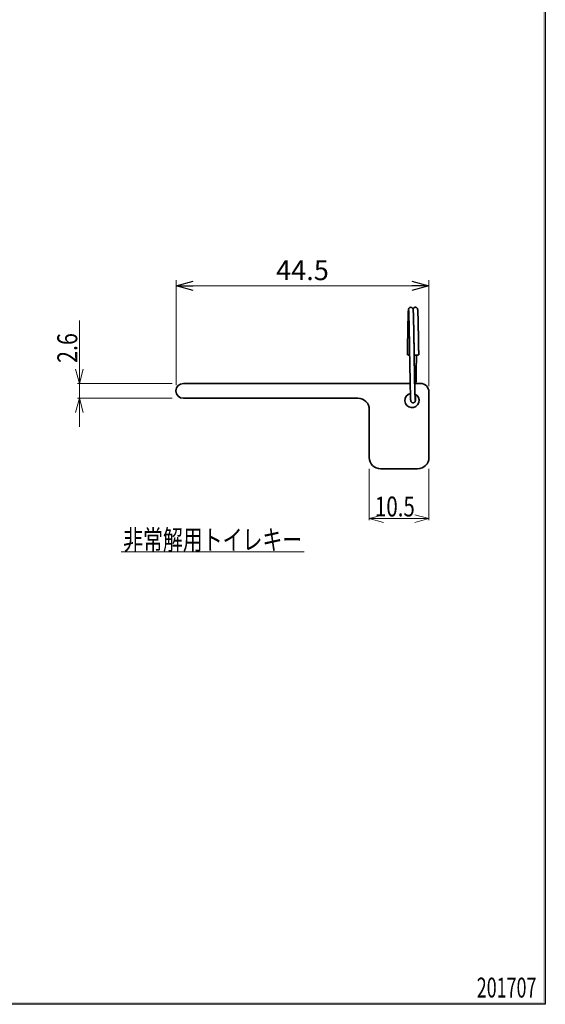
# Model space of a CAD drawing. Units: millimetres. Extents: x -188 to 188, y -138 to 138.
# Drawn here: x 96 to 188, y -138 to 35 of the extents above; entities that cross this region are included whole.
import ezdxf
from ezdxf.enums import TextEntityAlignment as Align

# ---------------------------------------------------------------- set-up
doc = ezdxf.new("R2010")
doc.units = ezdxf.units.MM
doc.header["$LTSCALE"] = 0.25
doc.layers.add('ZUWAKU', color=7, linetype='Continuous')
doc.styles.add('dcStyle1', font='ＭＳ ゴシック', dxfattribs={"width": 0.77})
doc.dimstyles.new('dc_Rotated', dxfattribs={"dimtxt": 3.5, "dimasz": 3.000002, "dimexe": 1, "dimexo": 1, "dimgap": 1, "dimtad": 3, "dimdsep": 46, "dimtxsty": 'dcStyle1', "dimblk1": 'OPEN30', "dimblk2": 'OPEN30', "dimsah": 1, "dimcen": 0.09, "dimclrd": 7, "dimclre": 7, "dimclrt": 7, "dimadec": 0, "dimazin": 2, "dimtfac": 1, "dimtdec": 4, "dimtmove": 0, "dimatfit": 3, "dimfxl": 1, "dimarcsym": 0})

# ---------------------------------------------------------------- blocks, each defined once
blk = doc.blocks.new('DC_FILL_GROUP_11')
at = {"layer": 'ZUWAKU', "color": 6, "linetype": 'Continuous', "lineweight": 25}
for p, q in [((188.4, 131.5), (188.4, -138.3)), ((188.4, -138.3), (-188.4, -138.3))]:
    blk.add_line(p, q, dxfattribs=at)
blk = doc.blocks.new('DC_GROUP_1612-SL 表示付ボルト_10')
at = {"layer": 'ZUWAKU'}
blk.add_hatch(color=6, dxfattribs=at).paths.add_polyline_path([(5.81, 131.5), (188.4, 131.5), (188.4, -138.3), (-188.4, -138.3), (-188.4, 131.5), (-14.19, 131.5), (-14.3, 131.1), (-188, 131.1), (-188, -137.9), (188, -137.9), (188, 131.1), (5.7, 131.1)], flags=0)
at = {"layer": 'ZUWAKU', "linetype": 'Continuous'}
blk.add_blockref('DC_FILL_GROUP_11', (0, 0), dxfattribs=at)
blk = doc.blocks.new('DC_GROUP_1612-SL 表示付ボルト_9')
at = {"linetype": 'Continuous'}
blk.add_blockref('DC_GROUP_1612-SL 表示付ボルト_10', (0, 0), dxfattribs=at)
blk = doc.blocks.new('DC_GROUP_1612-SL 表示付ボルト_2')
at = {"linetype": 'Continuous'}
blk.add_blockref('DC_GROUP_1612-SL 表示付ボルト_9', (0, 0), dxfattribs=at)
blk = doc.blocks.new('DC_GROUP_1612-SL 表示付ボルト_12')
at = {"color": 3, "linetype": 'Continuous', "lineweight": 35}
for p, q in [((165.15, -16.02), (165.14, -16.04)), ((165.14, -16.04), (165.14, -16.06)), ((165.16, -15.97), (165.15, -16)), ((165.15, -16), (165.15, -16.02)), ((165.18, -15.94), (165.16, -15.97)), ((165.2, -15.91), (165.18, -15.94)), ((165.23, -15.86), (165.2, -15.91)), ((165.3, -15.8), (165.23, -15.86)), ((165.38, -15.75), (165.3, -15.8)), ((165.48, -15.72), (165.38, -15.75)), ((165.58, -15.72), (165.48, -15.72)), ((165.67, -15.74), (165.58, -15.72)), ((165.76, -15.78), (165.67, -15.74)), ((165.82, -15.84), (165.76, -15.78)), ((165.86, -15.89), (165.82, -15.84)), ((165.89, -15.93), (165.86, -15.89)), ((165.91, -15.96), (165.89, -15.93)), ((165.92, -15.99), (165.91, -15.96)), ((165.93, -16.01), (165.92, -15.99)), ((165.93, -16.03), (165.93, -16.01)), ((165.94, -16.05), (165.93, -16.03)), ((165.94, -16.07), (165.94, -16.05)), ((165.94, -16.09), (165.94, -16.07)), ((165.94, -16.11), (165.94, -16.09)), ((165.95, -16.13), (165.94, -16.11)), ((165.95, -16.16), (165.95, -16.13)), ((165.95, -16.18), (165.95, -16.16)), ((165.96, -16.21), (165.95, -16.18)), ((165.96, -16.24), (165.96, -16.21)), ((165.96, -16.27), (165.96, -16.24)), ((165.96, -16.3), (165.96, -16.27)), ((165.97, -16.33), (165.96, -16.3)), ((165.97, -16.36), (165.97, -16.33)), ((165.97, -16.39), (165.97, -16.36)), ((165.97, -16.42), (165.97, -16.39)), ((165.98, -16.46), (165.97, -16.42)), ((165.98, -16.5), (165.98, -16.46)), ((165.98, -16.53), (165.98, -16.5)), ((165.98, -16.57), (165.98, -16.53)), ((165.98, -16.61), (165.98, -16.57)), ((165.98, -16.65), (165.98, -16.61)), ((165.99, -16.69), (165.98, -16.65)), ((165.99, -16.73), (165.99, -16.69)), ((165.99, -16.78), (165.99, -16.73)), ((165.99, -16.82), (165.99, -16.78)), ((165.99, -16.87), (165.99, -16.82)), ((166, -16.92), (165.99, -16.87)), ((166, -16.97), (166, -16.92)), ((166, -17.02), (166, -16.97)), ((166, -17.07), (166, -17.02)), ((166, -17.12), (166, -17.07)), ((166, -17.17), (166, -17.12)), ((166, -17.23), (166, -17.17)), ((166.01, -17.28), (166, -17.23)), ((166.01, -17.34), (166.01, -17.28)), ((166.01, -17.4), (166.01, -17.34)), ((166.01, -17.46), (166.01, -17.4)), ((166.01, -17.52), (166.01, -17.46)), ((166.01, -17.58), (166.01, -17.52)), ((166.02, -17.64), (166.01, -17.58)), ((166.02, -17.71), (166.02, -17.64)), ((166.02, -17.77), (166.02, -17.71)), ((166.02, -17.84), (166.02, -17.77)), ((166.02, -17.91), (166.02, -17.84)), ((166.02, -17.97), (166.02, -17.91)), ((166.03, -18.04), (166.02, -17.97)), ((166.03, -18.12), (166.03, -18.04)), ((166.03, -18.19), (166.03, -18.12)), ((166.03, -18.26), (166.03, -18.19)), ((166.03, -18.33), (166.03, -18.26)), ((166.03, -18.41), (166.03, -18.33)), ((166.04, -18.49), (166.03, -18.41)), ((166.04, -18.56), (166.04, -18.49)), ((166.04, -18.64), (166.04, -18.56)), ((166.04, -18.72), (166.04, -18.64)), ((166.04, -18.8), (166.04, -18.72)), ((166.05, -18.88), (166.04, -18.8)), ((166.05, -18.96), (166.05, -18.88)), ((166.05, -19.05), (166.05, -18.96)), ((166.05, -19.13), (166.05, -19.05)), ((166.05, -19.21), (166.05, -19.13)), ((166.05, -19.3), (166.05, -19.21)), ((166.06, -19.39), (166.05, -19.3)), ((166.06, -19.47), (166.06, -19.39)), ((166.06, -19.56), (166.06, -19.47)), ((166.06, -19.65), (166.06, -19.56)), ((166.06, -19.74), (166.06, -19.65)), ((166.06, -19.83), (166.06, -19.74)), ((166.07, -19.92), (166.06, -19.83)), ((166.07, -20.01), (166.07, -19.92)), ((166.07, -20.11), (166.07, -20.01)), ((166.07, -20.2), (166.07, -20.11)), ((166.07, -20.3), (166.07, -20.2)), ((166.08, -20.39), (166.07, -20.3)), ((166.08, -20.49), (166.08, -20.39)), ((166.08, -20.58), (166.08, -20.49)), ((166.08, -20.68), (166.08, -20.58)), ((166.08, -20.78), (166.08, -20.68)), ((166.08, -20.87), (166.08, -20.78)), ((166.09, -20.97), (166.08, -20.87)), ((166.09, -21.07), (166.09, -20.97)), ((166.09, -21.17), (166.09, -21.07)), ((166.09, -21.27), (166.09, -21.17)), ((166.09, -21.37), (166.09, -21.27)), ((166.1, -21.47), (166.09, -21.37)), ((166.1, -21.58), (166.1, -21.47)), ((166.1, -21.68), (166.1, -21.58)), ((166.1, -21.78), (166.1, -21.68)), ((166.1, -21.88), (166.1, -21.78)), ((166.1, -21.99), (166.1, -21.88)), ((166.11, -22.09), (166.1, -21.99)), ((166.11, -22.2), (166.11, -22.09)), ((166.11, -22.3), (166.11, -22.2)), ((166.11, -22.41), (166.11, -22.3)), ((166.11, -22.51), (166.11, -22.41)), ((166.11, -22.62), (166.11, -22.51)), ((166.12, -22.72), (166.11, -22.62)), ((166.12, -22.83), (166.12, -22.72)), ((166.12, -22.93), (166.12, -22.83)), ((166.12, -23.04), (166.12, -22.93)), ((166.12, -23.15), (166.12, -23.04)), ((166.12, -23.25), (166.12, -23.15)), ((166.13, -23.36), (166.12, -23.25)), ((166.13, -23.47), (166.13, -23.36)), ((166.13, -23.58), (166.13, -23.47)), ((166.13, -23.68), (166.13, -23.58)), ((166.13, -23.79), (166.13, -23.68)), ((166.13, -23.9), (166.13, -23.79)), ((166.14, -24.01), (166.13, -23.9)), ((166.14, -24.11), (166.14, -24.01))]:
    blk.add_line(p, q, dxfattribs=at)
blk = doc.blocks.new('DC_GROUP_1612-SL 表示付ボルト_13')
at = {"color": 3, "linetype": 'Continuous', "lineweight": 35}
for p, q in [((164.37, -16.28), (164.37, -16.27)), ((164.37, -16.27), (164.37, -16.3)), ((164.37, -16.3), (164.37, -16.38)), ((164.37, -16.38), (164.38, -16.63)), ((164.38, -16.63), (164.4, -17.06)), ((164.4, -17.06), (164.42, -17.67)), ((164.42, -17.67), (164.44, -18.46)), ((164.44, -18.46), (164.46, -19.4)), ((164.46, -19.4), (164.48, -20.45)), ((164.48, -20.45), (164.49, -21.19)), ((164.49, -21.19), (164.5, -21.94)), ((164.5, -21.94), (164.51, -22.62)), ((164.51, -22.62), (164.52, -23.19)), ((164.52, -23.19), (164.53, -23.67)), ((164.53, -23.67), (164.54, -24.05)), ((164.54, -24.05), (164.55, -24.69)), ((164.55, -24.69), (164.56, -25.49)), ((164.56, -25.49), (164.57, -26.11)), ((164.57, -26.11), (164.58, -26.86)), ((164.58, -26.86), (164.6, -27.73)), ((164.6, -27.73), (164.61, -28.45)), ((164.61, -28.45), (164.63, -29.18)), ((164.63, -29.18), (164.64, -29.91)), ((164.64, -29.91), (164.66, -30.58)), ((164.66, -30.58), (164.67, -30.99)), ((164.67, -30.99), (164.68, -31.36)), ((164.68, -31.36), (164.69, -31.68)), ((164.69, -31.68), (164.71, -31.93)), ((164.71, -31.93), (164.72, -32.1)), ((164.72, -32.1), (164.74, -32.16))]:
    blk.add_line(p, q, dxfattribs=at)
blk = doc.blocks.new('DC_GROUP_1612-SL 表示付ボルト_14')
at = {"color": 3, "linetype": 'Continuous', "lineweight": 35}
for p, q in [((164.72, -32.07), (164.72, -32.08)), ((164.72, -32.08), (164.73, -32.1)), ((164.73, -32.1), (164.73, -32.11)), ((164.73, -32.11), (164.73, -32.13)), ((164.73, -32.13), (164.73, -32.14)), ((164.73, -32.14), (164.73, -32.16)), ((164.73, -32.16), (164.74, -32.17)), ((164.74, -32.17), (164.74, -32.19)), ((164.74, -32.19), (164.74, -32.2)), ((164.74, -32.2), (164.75, -32.22)), ((164.75, -32.22), (164.75, -32.23)), ((164.75, -32.23), (164.76, -32.25)), ((164.76, -32.25), (164.76, -32.26)), ((164.76, -32.26), (164.77, -32.28)), ((164.77, -32.28), (164.78, -32.3)), ((164.78, -32.3), (164.79, -32.31)), ((164.79, -32.31), (164.8, -32.33)), ((164.8, -32.33), (164.81, -32.34)), ((164.81, -32.34), (164.82, -32.36)), ((164.82, -32.36), (164.83, -32.37)), ((164.83, -32.37), (164.84, -32.39)), ((164.84, -32.39), (164.86, -32.4)), ((164.86, -32.4), (164.87, -32.42)), ((164.87, -32.42), (164.89, -32.43)), ((164.89, -32.43), (164.91, -32.45)), ((164.91, -32.45), (164.93, -32.46)), ((164.93, -32.46), (164.95, -32.47)), ((164.95, -32.47), (164.98, -32.49)), ((164.98, -32.49), (165.01, -32.5)), ((165.01, -32.5), (165.04, -32.51)), ((165.04, -32.51), (165.07, -32.51)), ((165.07, -32.51), (165.1, -32.52)), ((165.1, -32.52), (165.13, -32.52)), ((165.13, -32.52), (165.15, -32.52)), ((165.15, -32.52), (165.18, -32.52)), ((165.18, -32.52), (165.21, -32.51)), ((165.21, -32.51), (165.23, -32.51)), ((165.23, -32.51), (165.26, -32.5)), ((165.26, -32.5), (165.28, -32.49)), ((165.28, -32.49), (165.3, -32.48)), ((165.3, -32.48), (165.32, -32.47)), ((165.32, -32.47), (165.34, -32.46)), ((165.34, -32.46), (165.36, -32.45)), ((165.36, -32.45), (165.38, -32.43)), ((165.38, -32.43), (165.4, -32.42)), ((165.4, -32.42), (165.42, -32.4)), ((165.42, -32.4), (165.43, -32.39)), ((165.43, -32.39), (165.45, -32.37)), ((165.45, -32.37), (165.46, -32.35)), ((165.46, -32.35), (165.47, -32.33)), ((165.47, -32.33), (165.48, -32.32)), ((165.48, -32.32), (165.49, -32.3)), ((165.49, -32.3), (165.5, -32.28)), ((165.5, -32.28), (165.51, -32.26)), ((165.51, -32.26), (165.52, -32.24)), ((165.52, -32.23), (165.53, -32.21)), ((165.52, -32.24), (165.52, -32.23)), ((165.53, -32.19), (165.54, -32.17)), ((165.53, -32.21), (165.53, -32.19)), ((165.54, -32.14), (165.55, -32.12)), ((165.54, -32.15), (165.54, -32.14)), ((165.54, -32.17), (165.54, -32.15)), ((165.55, -32.08), (165.55, -32.07)), ((165.55, -32.1), (165.55, -32.08)), ((165.55, -32.12), (165.55, -32.1))]:
    blk.add_line(p, q, dxfattribs=at)
blk = doc.blocks.new('DC_GROUP_1612-SL 表示付ボルト_15')
at = {"color": 3, "linetype": 'Continuous', "lineweight": 35}
for p, q in [((165.6, -31.15), (165.6, -31.09)), ((165.6, -31.2), (165.6, -31.15)), ((165.53, -32.16), (165.54, -32.15)), ((165.54, -32.13), (165.55, -32.12)), ((165.54, -32.14), (165.54, -32.13)), ((165.54, -32.13), (165.54, -32.13)), ((165.54, -32.15), (165.54, -32.14)), ((165.54, -32.15), (165.54, -32.15)), ((165.55, -32.08), (165.56, -32.07)), ((165.55, -32.1), (165.55, -32.08)), ((165.55, -32.11), (165.55, -32.1)), ((165.55, -32.12), (165.55, -32.11)), ((165.56, -31.96), (165.57, -31.93)), ((165.56, -31.98), (165.56, -31.96)), ((165.56, -32.01), (165.56, -31.98)), ((165.56, -32.03), (165.56, -32.01)), ((165.56, -32.05), (165.56, -32.03)), ((165.56, -32.07), (165.56, -32.05)), ((165.57, -31.8), (165.58, -31.77)), ((165.57, -31.84), (165.57, -31.8)), ((165.57, -31.87), (165.57, -31.84)), ((165.57, -31.9), (165.57, -31.87)), ((165.57, -31.93), (165.57, -31.9)), ((165.58, -31.61), (165.59, -31.56)), ((165.58, -31.65), (165.58, -31.61)), ((165.58, -31.69), (165.58, -31.65)), ((165.58, -31.73), (165.58, -31.69)), ((165.58, -31.77), (165.58, -31.73)), ((165.59, -31.37), (165.6, -31.31)), ((165.59, -31.42), (165.59, -31.37)), ((165.59, -31.47), (165.59, -31.42)), ((165.59, -31.52), (165.59, -31.47)), ((165.59, -31.56), (165.59, -31.52)), ((165.6, -31.26), (165.6, -31.2)), ((165.6, -31.31), (165.6, -31.26))]:
    blk.add_line(p, q, dxfattribs=at)
blk = doc.blocks.new('DC_GROUP_1612-SL 表示付ボルト_16')
at = {"color": 3, "linetype": 'Continuous', "lineweight": 35}
for p, q in [((165.73, -24.32), (165.74, -24.22)), ((165.74, -24.22), (165.74, -24.12)), ((165.71, -25.58), (165.72, -25.49)), ((165.71, -25.68), (165.71, -25.58)), ((165.71, -25.78), (165.71, -25.68)), ((165.71, -25.87), (165.71, -25.78)), ((165.71, -25.97), (165.71, -25.87)), ((165.71, -26.06), (165.71, -25.97)), ((165.72, -25), (165.73, -24.9)), ((165.72, -25.1), (165.72, -25)), ((165.72, -25.2), (165.72, -25.1)), ((165.72, -25.29), (165.72, -25.2)), ((165.72, -25.39), (165.72, -25.29)), ((165.72, -25.49), (165.72, -25.39)), ((165.73, -24.41), (165.73, -24.32)), ((165.73, -24.51), (165.73, -24.41)), ((165.73, -24.61), (165.73, -24.51)), ((165.73, -24.71), (165.73, -24.61)), ((165.73, -24.81), (165.73, -24.71)), ((165.73, -24.9), (165.73, -24.81)), ((165.68, -27.36), (165.69, -27.27)), ((165.68, -27.45), (165.68, -27.36)), ((165.68, -27.54), (165.68, -27.45)), ((165.68, -27.63), (165.68, -27.54)), ((165.68, -27.72), (165.68, -27.63)), ((165.69, -26.82), (165.7, -26.72)), ((165.69, -26.91), (165.69, -26.82)), ((165.69, -27), (165.69, -26.91)), ((165.69, -27.09), (165.69, -27)), ((165.69, -27.18), (165.69, -27.09)), ((165.69, -27.27), (165.69, -27.18)), ((165.7, -26.25), (165.71, -26.16)), ((165.7, -26.35), (165.7, -26.25)), ((165.7, -26.44), (165.7, -26.35)), ((165.7, -26.54), (165.7, -26.44)), ((165.7, -26.63), (165.7, -26.54)), ((165.7, -26.72), (165.7, -26.63)), ((165.71, -26.16), (165.71, -26.06)), ((165.65, -28.89), (165.66, -28.81)), ((165.65, -28.97), (165.65, -28.89)), ((165.65, -29.04), (165.65, -28.97)), ((165.65, -29.12), (165.65, -29.04)), ((165.66, -28.41), (165.67, -28.32)), ((165.66, -28.49), (165.66, -28.41)), ((165.66, -28.57), (165.66, -28.49)), ((165.66, -28.65), (165.66, -28.57)), ((165.66, -28.73), (165.66, -28.65)), ((165.66, -28.81), (165.66, -28.73)), ((165.67, -27.89), (165.68, -27.81)), ((165.67, -27.98), (165.67, -27.89)), ((165.67, -28.07), (165.67, -27.98)), ((165.67, -28.15), (165.67, -28.07)), ((165.67, -28.24), (165.67, -28.15)), ((165.67, -28.32), (165.67, -28.24)), ((165.68, -27.81), (165.68, -27.72))]:
    blk.add_line(p, q, dxfattribs=at)
blk = doc.blocks.new('DC_GROUP_1612-SL 表示付ボルト_17')
at = {"color": 3, "linetype": 'Continuous', "lineweight": 35}
for p, q in [((165.16, -16.29), (165.16, -16.29)), ((165.16, -16.29), (165.16, -16.29)), ((165.16, -16.29), (165.16, -16.29)), ((165.16, -16.29), (165.16, -16.3)), ((165.16, -16.3), (165.16, -16.3)), ((165.16, -16.3), (165.17, -16.3)), ((165.17, -16.29), (165.17, -16.29)), ((165.17, -16.29), (165.17, -16.29)), ((165.17, -16.29), (165.17, -16.29)), ((165.17, -16.3), (165.17, -16.31)), ((165.17, -16.31), (165.17, -16.31)), ((165.17, -16.31), (165.17, -16.31)), ((165.17, -16.31), (165.17, -16.32)), ((165.17, -16.32), (165.17, -16.32)), ((165.17, -16.32), (165.17, -16.33)), ((165.17, -16.33), (165.17, -16.33)), ((165.17, -16.33), (165.17, -16.34)), ((165.17, -16.34), (165.17, -16.35)), ((165.17, -16.35), (165.17, -16.35)), ((165.17, -16.35), (165.17, -16.36)), ((165.17, -16.36), (165.17, -16.37)), ((165.17, -16.37), (165.17, -16.37)), ((165.17, -16.37), (165.17, -16.38)), ((165.17, -16.38), (165.17, -16.39)), ((165.17, -16.39), (165.17, -16.4))]:
    blk.add_line(p, q, dxfattribs=at)
blk = doc.blocks.new('DC_GROUP_1612-SL 表示付ボルト_18')
at = {"color": 3, "linetype": 'Continuous', "lineweight": 35}
for p, q in [((165.17, -16.44), (165.18, -16.47)), ((165.18, -16.47), (165.18, -16.51)), ((165.18, -16.51), (165.18, -16.54)), ((165.18, -16.54), (165.18, -16.58)), ((165.18, -16.58), (165.18, -16.63)), ((165.18, -16.63), (165.19, -16.67)), ((165.19, -16.67), (165.19, -16.73)), ((165.19, -16.73), (165.19, -16.78)), ((165.19, -16.78), (165.19, -16.83)), ((165.19, -16.83), (165.19, -16.89)), ((165.19, -16.89), (165.2, -16.95)), ((165.2, -16.95), (165.2, -17.01)), ((165.2, -17.01), (165.2, -17.07)), ((165.2, -17.07), (165.2, -17.14)), ((165.2, -17.14), (165.2, -17.21)), ((165.2, -17.21), (165.21, -17.28)), ((165.21, -17.28), (165.21, -17.35)), ((165.21, -17.35), (165.21, -17.42)), ((165.21, -17.42), (165.21, -17.5)), ((165.21, -17.5), (165.22, -17.58)), ((165.22, -17.58), (165.22, -17.66)), ((165.22, -17.66), (165.22, -17.74)), ((165.22, -17.74), (165.22, -17.83)), ((165.22, -17.83), (165.22, -17.91)), ((165.22, -17.91), (165.23, -18)), ((165.23, -18), (165.23, -18.09)), ((165.23, -18.09), (165.23, -18.18)), ((165.23, -18.18), (165.23, -18.28)), ((165.23, -18.28), (165.23, -18.37)), ((165.23, -18.37), (165.24, -18.47)), ((165.24, -18.47), (165.24, -18.57)), ((165.24, -18.57), (165.24, -18.67)), ((165.24, -18.67), (165.24, -18.78)), ((165.24, -18.78), (165.25, -18.88)), ((165.25, -18.88), (165.25, -18.99)), ((165.25, -18.99), (165.25, -19.09)), ((165.25, -19.09), (165.25, -19.2)), ((165.25, -19.2), (165.26, -19.31)), ((165.26, -19.31), (165.26, -19.43)), ((165.26, -19.43), (165.26, -19.54)), ((165.26, -19.54), (165.26, -19.65)), ((165.26, -19.65), (165.26, -19.77)), ((165.26, -19.77), (165.27, -19.89)), ((165.27, -19.89), (165.27, -20.01)), ((165.27, -20.01), (165.27, -20.13)), ((165.27, -20.13), (165.27, -20.25)), ((165.27, -20.25), (165.28, -20.37)), ((165.28, -20.37), (165.28, -20.5)), ((165.28, -20.5), (165.28, -20.62)), ((165.28, -20.62), (165.28, -20.75)), ((165.28, -20.75), (165.29, -20.87)), ((165.29, -20.87), (165.29, -21)), ((165.29, -21), (165.29, -21.13)), ((165.29, -21.13), (165.29, -21.26)), ((165.29, -21.26), (165.29, -21.39)), ((165.29, -21.39), (165.3, -21.52)), ((165.3, -21.52), (165.3, -21.65)), ((165.3, -21.65), (165.3, -21.79)), ((165.3, -21.79), (165.3, -21.92)), ((165.3, -21.92), (165.31, -22.06)), ((165.31, -22.06), (165.31, -22.19)), ((165.31, -22.19), (165.31, -22.33)), ((165.31, -22.33), (165.31, -22.46)), ((165.31, -22.46), (165.31, -22.6)), ((165.31, -22.6), (165.32, -22.74)), ((165.32, -22.74), (165.32, -22.87)), ((165.32, -22.87), (165.32, -23.01)), ((165.32, -23.01), (165.32, -23.15)), ((165.32, -23.15), (165.33, -23.29)), ((165.33, -23.29), (165.33, -23.43)), ((165.33, -23.43), (165.33, -23.57)), ((165.33, -23.57), (165.33, -23.71)), ((165.33, -23.71), (165.33, -23.85)), ((165.33, -23.85), (165.34, -23.99)), ((165.34, -23.99), (165.34, -24.13))]:
    blk.add_line(p, q, dxfattribs=at)
blk = doc.blocks.new('DC_GROUP_1612-SL 表示付ボルト_19')
at = {"color": 3, "linetype": 'Continuous', "lineweight": 35}
for p, q in [((164.28, -17.04), (164.27, -17.11)), ((164.27, -17.11), (164.27, -17.17)), ((164.27, -17.17), (164.27, -17.23)), ((164.27, -17.23), (164.27, -17.3)), ((164.27, -17.3), (164.27, -17.36)), ((164.29, -16.77), (164.28, -16.82)), ((164.28, -16.82), (164.28, -16.87)), ((164.28, -16.87), (164.28, -16.93)), ((164.28, -16.93), (164.28, -16.99)), ((164.28, -16.99), (164.28, -17.04)), ((164.3, -16.53), (164.29, -16.58)), ((164.29, -16.58), (164.29, -16.62)), ((164.29, -16.62), (164.29, -16.67)), ((164.29, -16.67), (164.29, -16.72)), ((164.29, -16.72), (164.29, -16.77)), ((164.31, -16.34), (164.3, -16.38)), ((164.3, -16.38), (164.3, -16.41)), ((164.3, -16.41), (164.3, -16.45)), ((164.3, -16.45), (164.3, -16.49)), ((164.3, -16.49), (164.3, -16.53)), ((164.32, -16.22), (164.31, -16.25)), ((164.31, -16.25), (164.31, -16.28)), ((164.31, -16.28), (164.31, -16.31)), ((164.31, -16.31), (164.31, -16.34)), ((164.33, -16.13), (164.32, -16.16)), ((164.32, -16.16), (164.32, -16.19)), ((164.32, -16.19), (164.32, -16.22)), ((164.34, -16.06), (164.33, -16.09)), ((164.33, -16.09), (164.33, -16.13)), ((164.35, -16.03), (164.34, -16.06)), ((164.37, -15.97), (164.35, -16)), ((164.35, -16), (164.35, -16.03)), ((164.38, -15.93), (164.37, -15.97)), ((164.41, -15.89), (164.38, -15.93)), ((164.44, -15.86), (164.41, -15.89)), ((164.49, -15.81), (164.44, -15.86)), ((164.58, -15.75), (164.49, -15.81)), ((164.69, -15.72), (164.58, -15.75)), ((164.81, -15.73), (164.69, -15.72)), ((164.91, -15.76), (164.81, -15.73)), ((165, -15.82), (164.91, -15.76)), ((165.06, -15.89), (165, -15.82)), ((165.1, -15.95), (165.06, -15.89)), ((165.12, -15.99), (165.1, -15.95)), ((165.13, -16.02), (165.12, -15.99)), ((165.13, -16.05), (165.13, -16.02)), ((165.14, -16.07), (165.13, -16.05)), ((165.14, -16.09), (165.14, -16.07)), ((165.15, -16.11), (165.14, -16.09)), ((165.15, -16.14), (165.15, -16.11)), ((165.15, -16.16), (165.15, -16.14)), ((165.16, -16.19), (165.15, -16.16)), ((165.16, -16.22), (165.16, -16.19)), ((165.16, -16.25), (165.16, -16.22)), ((165.16, -16.28), (165.16, -16.25)), ((165.17, -16.31), (165.16, -16.28)), ((165.17, -16.34), (165.17, -16.31)), ((165.17, -16.38), (165.17, -16.34)), ((165.17, -16.41), (165.17, -16.38)), ((165.18, -16.45), (165.17, -16.41)), ((165.18, -16.49), (165.18, -16.45)), ((165.18, -16.53), (165.18, -16.49)), ((165.18, -16.58), (165.18, -16.53)), ((165.18, -16.62), (165.18, -16.58)), ((165.19, -16.67), (165.18, -16.62)), ((165.19, -16.72), (165.19, -16.67)), ((165.19, -16.77), (165.19, -16.72)), ((165.19, -16.82), (165.19, -16.77)), ((165.19, -16.88), (165.19, -16.82)), ((165.2, -16.93), (165.19, -16.88)), ((165.2, -16.99), (165.2, -16.93)), ((165.2, -17.05), (165.2, -16.99)), ((165.2, -17.11), (165.2, -17.05)), ((165.2, -17.17), (165.2, -17.11)), ((165.2, -17.24), (165.2, -17.17)), ((165.21, -17.3), (165.2, -17.24)), ((165.21, -17.37), (165.21, -17.3)), ((164.23, -19.03), (164.22, -19.12)), ((164.24, -18.56), (164.23, -18.65)), ((164.23, -18.65), (164.23, -18.74)), ((164.23, -18.74), (164.23, -18.84)), ((164.23, -18.84), (164.23, -18.93)), ((164.23, -18.93), (164.23, -19.03)), ((164.25, -18.12), (164.24, -18.21)), ((164.24, -18.21), (164.24, -18.29)), ((164.24, -18.29), (164.24, -18.38)), ((164.24, -18.38), (164.24, -18.47)), ((164.24, -18.47), (164.24, -18.56)), ((164.26, -17.73), (164.25, -17.8)), ((164.25, -17.8), (164.25, -17.88)), ((164.25, -17.88), (164.25, -17.96)), ((164.25, -17.96), (164.25, -18.04)), ((164.25, -18.04), (164.25, -18.12)), ((164.27, -17.36), (164.26, -17.43)), ((164.26, -17.43), (164.26, -17.5)), ((164.26, -17.5), (164.26, -17.58)), ((164.26, -17.58), (164.26, -17.65)), ((164.26, -17.65), (164.26, -17.73)), ((165.21, -17.44), (165.21, -17.37)), ((165.21, -17.51), (165.21, -17.44)), ((165.21, -17.58), (165.21, -17.51)), ((165.22, -17.66), (165.21, -17.58)), ((165.22, -17.73), (165.22, -17.66)), ((165.22, -17.81), (165.22, -17.73)), ((165.22, -17.89), (165.22, -17.81)), ((165.22, -17.97), (165.22, -17.89)), ((165.23, -18.05), (165.22, -17.97)), ((165.23, -18.13), (165.23, -18.05)), ((165.23, -18.22), (165.23, -18.13)), ((165.23, -18.3), (165.23, -18.22)), ((165.23, -18.39), (165.23, -18.3)), ((165.24, -18.48), (165.23, -18.39)), ((165.24, -18.57), (165.24, -18.48)), ((165.24, -18.66), (165.24, -18.57)), ((165.24, -18.75), (165.24, -18.66)), ((165.24, -18.84), (165.24, -18.75)), ((165.25, -18.94), (165.24, -18.84)), ((165.25, -19.04), (165.25, -18.94)), ((165.25, -19.13), (165.25, -19.04)), ((164.2, -20.6), (164.19, -20.72)), ((164.19, -20.72), (164.19, -20.83)), ((164.21, -20.05), (164.2, -20.16)), ((164.2, -20.16), (164.2, -20.27)), ((164.2, -20.27), (164.2, -20.38)), ((164.2, -20.38), (164.2, -20.49)), ((164.2, -20.49), (164.2, -20.6)), ((164.22, -19.52), (164.21, -19.63)), ((164.21, -19.63), (164.21, -19.73)), ((164.21, -19.73), (164.21, -19.84)), ((164.21, -19.84), (164.21, -19.94)), ((164.21, -19.94), (164.21, -20.05)), ((164.22, -19.12), (164.22, -19.22)), ((164.22, -19.22), (164.22, -19.32)), ((164.22, -19.32), (164.22, -19.42)), ((164.22, -19.42), (164.22, -19.52)), ((165.25, -19.23), (165.25, -19.13)), ((165.25, -19.33), (165.25, -19.23)), ((165.26, -19.43), (165.25, -19.33)), ((165.26, -19.54), (165.26, -19.43)), ((165.26, -19.64), (165.26, -19.54)), ((165.26, -19.74), (165.26, -19.64)), ((165.27, -19.85), (165.26, -19.74)), ((165.27, -19.95), (165.27, -19.85)), ((165.27, -20.06), (165.27, -19.95)), ((165.27, -20.17), (165.27, -20.06)), ((165.27, -20.28), (165.27, -20.17)), ((165.28, -20.39), (165.27, -20.28)), ((165.28, -20.5), (165.28, -20.39)), ((165.28, -20.61), (165.28, -20.5)), ((165.28, -20.73), (165.28, -20.61)), ((165.28, -20.84), (165.28, -20.73)), ((164.17, -22.25), (164.16, -22.37)), ((164.16, -22.37), (164.16, -22.5)), ((164.16, -22.5), (164.16, -22.62)), ((164.18, -21.65), (164.17, -21.77)), ((164.17, -21.77), (164.17, -21.89)), ((164.17, -21.89), (164.17, -22.01)), ((164.17, -22.01), (164.17, -22.13)), ((164.17, -22.13), (164.17, -22.25)), ((164.19, -21.18), (164.18, -21.29)), ((164.18, -21.29), (164.18, -21.41)), ((164.18, -21.41), (164.18, -21.53)), ((164.18, -21.53), (164.18, -21.65)), ((164.19, -20.83), (164.19, -20.94)), ((164.19, -20.94), (164.19, -21.06)), ((164.19, -21.06), (164.19, -21.18)), ((165.29, -20.96), (165.28, -20.84)), ((165.29, -21.07), (165.29, -20.96)), ((165.29, -21.19), (165.29, -21.07)), ((165.29, -21.3), (165.29, -21.19)), ((165.29, -21.42), (165.29, -21.3)), ((165.3, -21.54), (165.29, -21.42)), ((165.3, -21.66), (165.3, -21.54)), ((165.3, -21.78), (165.3, -21.66)), ((165.3, -21.9), (165.3, -21.78)), ((165.3, -22.02), (165.3, -21.9)), ((165.31, -22.14), (165.3, -22.02)), ((165.31, -22.26), (165.31, -22.14)), ((165.31, -22.39), (165.31, -22.26)), ((165.31, -22.51), (165.31, -22.39)), ((165.31, -22.63), (165.31, -22.51)), ((164.15, -23.61), (164.14, -23.74)), ((164.14, -23.74), (164.14, -23.86)), ((164.14, -23.86), (164.14, -23.99)), ((164.14, -23.99), (164.14, -24.11)), ((164.16, -22.87), (164.15, -22.99)), ((164.15, -22.99), (164.15, -23.11)), ((164.15, -23.11), (164.15, -23.24)), ((164.15, -23.24), (164.15, -23.36)), ((164.15, -23.36), (164.15, -23.49)), ((164.15, -23.49), (164.15, -23.61)), ((164.16, -22.62), (164.16, -22.74)), ((164.16, -22.74), (164.16, -22.87)), ((165.32, -22.75), (165.31, -22.63)), ((165.32, -22.88), (165.32, -22.75)), ((165.32, -23), (165.32, -22.88)), ((165.32, -23.13), (165.32, -23)), ((165.32, -23.25), (165.32, -23.13)), ((165.33, -23.37), (165.32, -23.25)), ((165.33, -23.5), (165.33, -23.37)), ((165.33, -23.62), (165.33, -23.5)), ((165.33, -23.75), (165.33, -23.62)), ((165.33, -23.87), (165.33, -23.75)), ((165.34, -24), (165.33, -23.87)), ((165.34, -24.13), (165.34, -24))]:
    blk.add_line(p, q, dxfattribs=at)
blk = doc.blocks.new('DC_GROUP_1612-SL 表示付ボルト_20')
at = {"color": 3, "linetype": 'Continuous', "lineweight": 35}
for p, q in [((165.34, -24.26), (165.34, -24.13)), ((165.34, -24.4), (165.34, -24.26)), ((165.34, -24.54), (165.34, -24.4)), ((165.35, -24.68), (165.34, -24.54)), ((165.35, -24.82), (165.35, -24.68)), ((165.35, -24.96), (165.35, -24.82)), ((165.35, -25.1), (165.35, -24.96)), ((165.35, -25.23), (165.35, -25.1)), ((165.36, -25.37), (165.35, -25.23)), ((165.36, -25.51), (165.36, -25.37)), ((165.36, -25.64), (165.36, -25.51)), ((165.36, -25.78), (165.36, -25.64)), ((165.36, -25.92), (165.36, -25.78)), ((165.37, -26.05), (165.36, -25.92)), ((165.37, -26.19), (165.37, -26.05)), ((165.37, -26.32), (165.37, -26.19)), ((165.37, -26.45), (165.37, -26.32)), ((165.38, -26.59), (165.37, -26.45)), ((165.38, -26.72), (165.38, -26.59)), ((165.38, -26.85), (165.38, -26.72)), ((165.38, -26.98), (165.38, -26.85)), ((165.38, -27.11), (165.38, -26.98)), ((165.39, -27.24), (165.38, -27.11)), ((165.39, -27.36), (165.39, -27.24)), ((165.39, -27.49), (165.39, -27.36)), ((165.39, -27.61), (165.39, -27.49)), ((165.4, -27.74), (165.39, -27.61)), ((165.4, -27.86), (165.4, -27.74)), ((165.4, -27.98), (165.4, -27.86)), ((165.4, -28.11), (165.4, -27.98)), ((165.41, -28.23), (165.4, -28.11)), ((165.41, -28.34), (165.41, -28.23)), ((165.41, -28.46), (165.41, -28.34)), ((165.41, -28.58), (165.41, -28.46)), ((165.41, -28.69), (165.41, -28.58)), ((165.42, -28.8), (165.41, -28.69)), ((165.42, -28.92), (165.42, -28.8)), ((165.42, -29.03), (165.42, -28.92)), ((165.42, -29.13), (165.42, -29.03)), ((165.43, -29.24), (165.42, -29.13)), ((165.43, -29.35), (165.43, -29.24)), ((165.43, -29.45), (165.43, -29.35)), ((165.43, -29.55), (165.43, -29.45)), ((165.44, -29.65), (165.43, -29.55)), ((165.44, -29.75), (165.44, -29.65)), ((165.44, -29.85), (165.44, -29.75)), ((165.44, -29.95), (165.44, -29.85)), ((165.44, -30.04), (165.44, -29.95)), ((165.45, -30.13), (165.44, -30.04)), ((165.45, -30.22), (165.45, -30.13)), ((165.45, -30.31), (165.45, -30.22)), ((165.45, -30.4), (165.45, -30.31)), ((165.46, -30.48), (165.45, -30.4)), ((165.46, -30.56), (165.46, -30.48)), ((165.46, -30.64), (165.46, -30.56)), ((165.46, -30.72), (165.46, -30.64)), ((165.46, -30.8), (165.46, -30.72)), ((165.47, -30.87), (165.46, -30.8)), ((165.47, -30.95), (165.47, -30.87)), ((165.47, -31.02), (165.47, -30.95)), ((165.47, -31.09), (165.47, -31.02)), ((165.47, -31.15), (165.47, -31.09)), ((165.48, -31.22), (165.47, -31.15)), ((165.48, -31.28), (165.48, -31.22)), ((165.48, -31.34), (165.48, -31.28)), ((165.48, -31.39), (165.48, -31.34)), ((165.48, -31.45), (165.48, -31.39)), ((165.49, -31.5), (165.48, -31.45)), ((165.49, -31.55), (165.49, -31.5)), ((165.49, -31.6), (165.49, -31.55)), ((165.49, -31.65), (165.49, -31.6)), ((165.49, -31.69), (165.49, -31.65)), ((165.5, -31.73), (165.49, -31.69)), ((165.5, -31.77), (165.5, -31.73)), ((165.5, -31.81), (165.5, -31.77)), ((165.5, -31.85), (165.5, -31.81)), ((165.51, -31.88), (165.5, -31.85)), ((165.51, -31.91), (165.51, -31.88)), ((165.51, -31.94), (165.51, -31.91)), ((165.51, -31.96), (165.51, -31.94)), ((165.51, -31.98), (165.51, -31.96)), ((165.52, -32), (165.51, -31.98)), ((165.52, -32.02), (165.52, -32)), ((165.52, -32.03), (165.52, -32.02)), ((165.52, -32.04), (165.52, -32.03)), ((165.53, -32.05), (165.52, -32.04)), ((165.53, -32.06), (165.53, -32.05)), ((165.53, -32.07), (165.53, -32.06)), ((165.53, -32.08), (165.53, -32.07)), ((165.53, -32.07), (165.53, -32.07))]:
    blk.add_line(p, q, dxfattribs=at)
blk = doc.blocks.new('DC_GROUP_1612-SL 表示付ボルト_21')
at = {"color": 3, "linetype": 'Continuous', "lineweight": 35}
for p, q in [((165.34, -24.13), (165.37, -24.13)), ((165.37, -24.13), (165.45, -24.12)), ((165.45, -24.12), (165.58, -24.12)), ((165.58, -24.12), (165.74, -24.12)), ((165.74, -24.12), (165.89, -24.12)), ((165.89, -24.12), (166.02, -24.11)), ((166.02, -24.11), (166.11, -24.11)), ((166.11, -24.11), (166.14, -24.11))]:
    blk.add_line(p, q, dxfattribs=at)
blk = doc.blocks.new('DC_GROUP_1612-SL 表示付ボルト_22')
at = {"color": 3, "linetype": 'Continuous', "lineweight": 35}
for p, q in [((164.17, -24.11), (164.14, -24.11)), ((164.25, -24.11), (164.17, -24.11)), ((164.38, -24.12), (164.25, -24.11)), ((164.54, -24.12), (164.38, -24.12))]:
    blk.add_line(p, q, dxfattribs=at)
blk = doc.blocks.new('DC_GROUP_1612-SL 表示付ボルト_23')
at = {"color": 7, "linetype": 'Continuous', "lineweight": 13}
for p, q in [((106.44, -29.12), (106.44, -18.02)), ((106.44, -29.12), (105.77, -26.62)), ((107.11, -26.62), (106.44, -29.12)), ((106.44, -29.12), (106.44, -26.62)), ((122.74, -29.12), (106.14, -29.12)), ((106.44, -29.12), (106.44, -31.72)), ((105.77, -34.22), (106.44, -31.72)), ((122.74, -31.72), (106.14, -31.72)), ((106.44, -31.72), (107.11, -34.22)), ((106.44, -31.72), (106.44, -34.22)), ((106.44, -31.72), (106.44, -36.72))]:
    blk.add_line(p, q, dxfattribs=at)
at = {"color": 7, "style": 'dcStyle1', "width": 0.769231}
blk.add_text('2.6', height=3.5, rotation=90, dxfattribs=at).set_placement((106.07, -25.51), (106.07, -20.26), align=Align.FIT)
blk = doc.blocks.new('DC_GROUP_1612-SL 表示付ボルト_24')
at = {"color": 7, "linetype": 'Continuous', "lineweight": 13}
for p, q in [((157.44, -44.12), (157.44, -53.17)), ((167.94, -44.12), (167.94, -53.17)), ((157.44, -52.87), (159.94, -52.2)), ((159.94, -53.54), (157.44, -52.87)), ((157.44, -52.87), (159.94, -52.87)), ((157.44, -52.87), (167.94, -52.87)), ((165.44, -52.2), (167.94, -52.87)), ((167.94, -52.87), (165.44, -53.54)), ((167.94, -52.87), (165.44, -52.87))]:
    blk.add_line(p, q, dxfattribs=at)
at = {"color": 7, "style": 'dcStyle1', "width": 0.769231}
blk.add_text('10.5', height=3.5, dxfattribs=at).set_placement((158.44, -52.51), (165.44, -52.51), align=Align.FIT)
blk = doc.blocks.new('_OPEN30')
at = {"color": 0, "linetype": 'ByBlock', "lineweight": -2}
for p, q in [((-1, 0.267949), (0, 0)), ((0, 0), (-1, -0.267949)), ((0, 0), (-1, 0))]:
    blk.add_line(p, q, dxfattribs=at)
blk = doc.blocks.new('*D25')
at = {"color": 7, "linetype": 'Continuous', "lineweight": 13}
for p, q in [((123.44, -29.42), (123.44, -10.95)), ((123.44, -11.95), (167.94, -11.95)), ((167.94, -29.62), (167.94, -10.95))]:
    blk.add_line(p, q, dxfattribs=at)
at = {"color": 7, "xscale": 3.000002807615286, "yscale": 2.999989368223643}
for p, rotation in [((123.44, -11.95), 180), ((167.94, -11.95), 360)]:
    blk.add_blockref('_OPEN30', p, dxfattribs=dict(at, rotation=rotation))
at = {"color": 7, "insert": (145.69, -10.95), "char_height": 3.5, "width": 13.125, "attachment_point": 8, "style": 'dcStyle1'}
blk.add_mtext('\\T1.00;44.5', dxfattribs=at)
blk = doc.blocks.new('DC_GROUP_1612-SL 表示付ボルト_25')
at = {"color": 5, "linetype": 'Continuous', "lineweight": 13}
blk.add_line((113.79, -58.7), (145.99, -58.7), dxfattribs=at)
at = {"color": 7, "style": 'dcStyle1', "width": 0.769231}
blk.add_text('非常解用トイレキー', height=3.5, dxfattribs=at).set_placement((114.14, -58.35), (145.64, -58.35), align=Align.FIT)

msp = doc.modelspace()

# ---------------------------------------------------------------- linework, layer by layer
at = {"color": 3, "linetype": 'Continuous', "lineweight": 35}
for p, q in [((124.737, -29.119), (164.625, -29.119)), ((165.424, -29.119), (166.437, -29.119)), ((167.937, -30.619), (167.937, -42.119)), ((155.437, -31.719), (124.737, -31.719)), ((157.437, -42.119), (157.437, -33.719)), ((165.937, -44.119), (159.437, -44.119))]:
    msp.add_line(p, q, dxfattribs=at)
for centre, radius, start, end in [((124.737, -30.419), 1.3, 90, 270), ((166.437, -30.619), 1.5, 0, 90), ((164.937, -32.119), 1.25, 102.53396, 64.582), ((155.437, -33.719), 2, 0, 90), ((159.437, -42.119), 2, 180, 270), ((165.937, -42.119), 2, 270, 0)]:
    msp.add_arc(centre, radius, start, end, dxfattribs=at)

# ---------------------------------------------------------------- block references
at = {"linetype": 'Continuous'}
for name in ['DC_GROUP_1612-SL 表示付ボルト_2', 'DC_GROUP_1612-SL 表示付ボルト_19', 'DC_GROUP_1612-SL 表示付ボルト_13', 'DC_GROUP_1612-SL 表示付ボルト_12', 'DC_GROUP_1612-SL 表示付ボルト_17', 'DC_GROUP_1612-SL 表示付ボルト_18', 'DC_GROUP_1612-SL 表示付ボルト_23', 'DC_GROUP_1612-SL 表示付ボルト_22', 'DC_GROUP_1612-SL 表示付ボルト_20', 'DC_GROUP_1612-SL 表示付ボルト_21', 'DC_GROUP_1612-SL 表示付ボルト_16', 'DC_GROUP_1612-SL 表示付ボルト_15', 'DC_GROUP_1612-SL 表示付ボルト_14', 'DC_GROUP_1612-SL 表示付ボルト_24', 'DC_GROUP_1612-SL 表示付ボルト_25']:
    msp.add_blockref(name, (0, 0), dxfattribs=at)

# ---------------------------------------------------------------- texts
at = {"layer": 'ZUWAKU', "color": 7, "style": 'dcStyle1', "width": 0.769231}
msp.add_text('201707', height=3.5, dxfattribs=at).set_placement((176.342, -137.108), (186.842, -137.108), align=Align.FIT)

# ---------------------------------------------------------------- dimensions: what is measured, and where the dimension line sits
at = {"linetype": 'Continuous', "lineweight": 13}
dim = msp.add_linear_dim(base=(167.937, -11.949), p1=(123.437, -30.419), p2=(167.937, -30.619), dimstyle='dc_Rotated', override={"dimtxt": 3.5, "dimasz": 3.000002, "dimexe": 1, "dimexo": 1, "dimgap": 1, "dimtad": 3, "dimtih": 0, "dimtoh": 0, "dimdec": 2, "dimzin": 8, "dimtxsty": 'dcStyle1', "dimblk1": 'OPEN30', "dimblk2": 'OPEN30', "dimsah": 1, "dimclrd": 7, "dimclre": 7, "dimclrt": 7, "dimazin": 2, "dimtofl": 1, "dimtolj": 0, "dimtzin": 8, "dimarcsym": 1}, dxfattribs=at)
dim.commit()
dim.dimension.update_dxf_attribs({"geometry": '*D25', "text_midpoint": (145.687, -11.949), "dimtype": 160})

doc.saveas('drawing.dxf')
